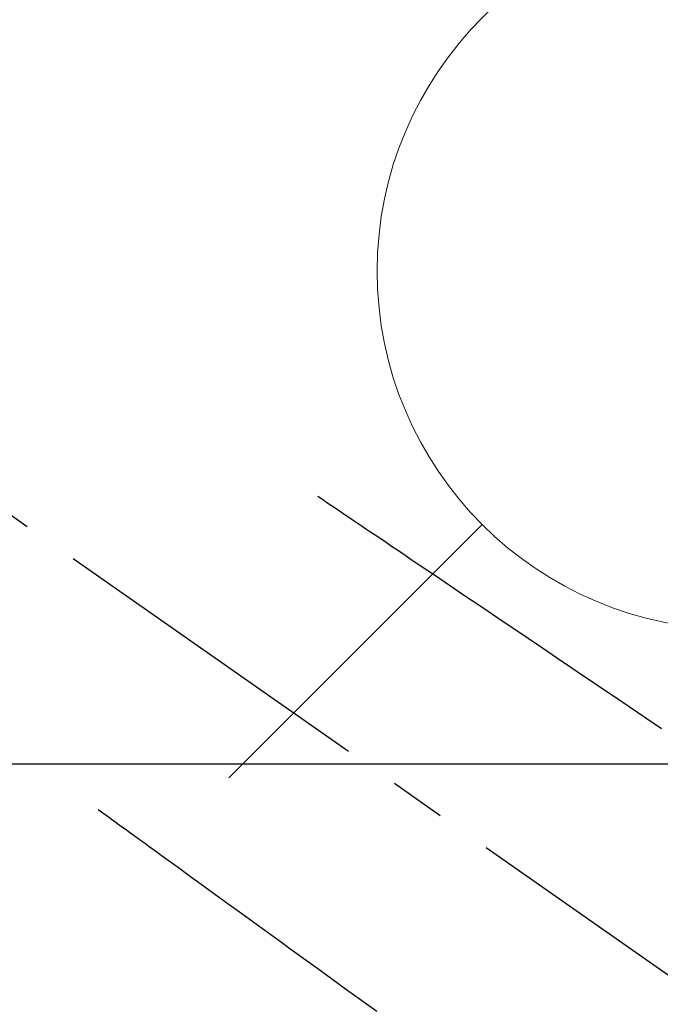
# Model space of a CAD drawing. Extents: x 83844 to 110317, y -11045 to -2175.
# Drawn here: x 101460 to 101532, y -4162 to -4052 of the extents above; entities that cross this region are included whole.
import ezdxf

# ---------------------------------------------------------------- set-up
doc = ezdxf.new("R2010")
doc.units = 0
doc.header["$LTSCALE"] = 50
doc.header["$MEASUREMENT"] = 0
doc.linetypes.add('CENTER2', pattern=[1.125, 0.75, -0.125, 0.125, -0.125])
doc.linetypes.add('HIDDEN', pattern=[0.375, 0.25, -0.125])
doc.layers.get('0').update_dxf_attribs({"linetype": 'CONTINUOUS'})
for name, color, linetype in [('126-甲板', 2, 'CONTINUOUS'), ('150-機器', 8, 'CONTINUOUS'), ('160-文字', 254, 'CONTINUOUS')]:
    doc.layers.add(name, color=color, linetype=linetype)
doc.styles.add('KH001', font='txt')
doc.dimstyles.new('KH1xx030', dxfattribs={"dimscale": 30, "dimtxt": 2, "dimasz": 0.6, "dimexe": 0.3, "dimexo": 1.2, "dimgap": 0.5, "dimtad": 3, "dimdec": 1, "dimdsep": 46, "dimlunit": 6, "dimtxsty": 'KH001', "dimblk": 'DOT', "dimcen": 1, "dimdle": 1, "dimclrd": 256, "dimclre": 256, "dimclrt": 256, "dimadec": 0, "dimazin": 0, "dimtfac": 1, "dimtdec": 1, "dimtix": 1, "dimtmove": 2, "dimatfit": 3, "dimldrblk": 'CLOSEDBLANK', "dimfxl": 1, "dimtolj": 1, "dimtzin": 0, "dimlwd": -1, "dimlwe": -1, "dimarcsym": 0})

# ---------------------------------------------------------------- blocks, each defined once
blk = doc.blocks.new('F402_H')
at = {"layer": '150-機器', "color": 13, "linetype": 'CENTER2'}
blk.add_line((0, 0), (244.02, -170.86), dxfattribs=at)
at = {"layer": '150-機器', "color": 13, "linetype": 'HIDDEN'}
for points in [[(73.36, -25.3), (73.88, -25.65), (74.39, -26), (74.9, -26.34), (75.41, -26.69), (75.92, -27.03), (76.43, -27.38), (76.94, -27.72), (77.45, -28.07), (77.89, -28.36), (78.32, -28.65), (78.75, -28.94), (79.18, -29.24), (79.78, -29.64), (80.39, -30.05), (80.99, -30.46), (81.6, -30.87), (82.37, -31.39), (83.14, -31.91), (83.92, -32.44), (84.69, -32.96), (86.38, -34.1), (88.06, -35.24), (89.75, -36.38), (91.44, -37.52), (92.39, -38.16), (93.34, -38.81), (94.29, -39.45), (95.24, -40.09), (96.83, -41.17), (98.43, -42.25), (100.02, -43.32), (101.61, -44.4), (102.8, -45.2), (103.98, -46), (105.17, -46.81), (106.36, -47.61), (109.05, -49.43), (111.74, -51.25)], [(48.87, -60.28), (49.37, -60.65), (49.87, -61.01), (50.37, -61.37), (50.87, -61.74), (51.37, -62.1), (51.87, -62.46), (52.37, -62.82), (52.87, -63.18), (53.29, -63.49), (53.71, -63.79), (54.13, -64.1), (54.55, -64.4), (55.14, -64.83), (55.73, -65.26), (56.32, -65.69), (56.92, -66.12), (57.67, -66.66), (58.43, -67.21), (59.18, -67.76), (59.94, -68.31), (61.59, -69.5), (63.23, -70.7), (64.88, -71.89), (66.53, -73.09), (67.46, -73.76), (68.39, -74.44), (69.32, -75.11), (70.25, -75.79), (71.81, -76.91), (73.36, -78.04), (74.92, -79.17), (76.47, -80.3), (77.63, -81.14), (78.79, -81.98), (79.95, -82.82)]]:
    blk.add_lwpolyline(points, dxfattribs=at)
blk = doc.blocks.new('給水')
at = {"layer": '160-文字', "color": 4, "linetype": 'Continuous', "lineweight": 20}
blk.add_line((-56.57, -56.57), (-28.28, -28.28), dxfattribs=at)
blk.add_circle((0, 0), 40, dxfattribs=at)
blk = doc.blocks.new('_ClosedBlank')
at = {"color": 0, "linetype": 'ByBlock', "lineweight": -2}
for p, q in [((-1, 0.1667), (0, 0)), ((-1, 0.1667), (-1, -0.1667)), ((0, 0), (-1, -0.1667))]:
    blk.add_line(p, q, dxfattribs=at)
blk = doc.blocks.new('_Dot')
at = {"color": 0, "linetype": 'ByBlock', "lineweight": -2}
blk.add_line((-0.5, 0), (-1, 0), dxfattribs=at)
at = {"color": 0, "linetype": 'ByBlock', "const_width": 0.5}
blk.add_lwpolyline([(-0.25, 0, 1), (0.25, 0, 1)], format="xyb", close=True, dxfattribs=at)

msp = doc.modelspace()

# ---------------------------------------------------------------- linework, layer by layer
at = {"layer": '126-甲板', "linetype": 'Continuous'}
msp.add_lwpolyline([(101029.96, -4135.06), (101809.96, -4135.06, -0.414214), (101819.96, -4145.06), (101819.96, -4560.06, -0.414214), (101809.96, -4570.06), (101029.96, -4570.06, -0.414214), (101019.96, -4560.06), (101019.96, -4145.06, -0.414214)], format="xyb", close=True, dxfattribs=at)

# ---------------------------------------------------------------- block references
at = {"layer": '150-機器'}
msp.add_blockref('F402_H', (101419.96, -4079.87), dxfattribs=at)
at = {"layer": '160-文字'}
msp.add_blockref('給水', (101539.96, -4080.06), dxfattribs=at)

# ---------------------------------------------------------------- leaders
at = {"layer": '160-文字', "annotation_type": 0, "has_hookline": 1, "hookline_direction": 0, "text_width": 1398.58}
msp.add_leader([(101299.96, -4072.68), (102460.98, -5424.79), (102478.98, -5424.79)], dimstyle='KH1xx030', override={"dimgap": 0.5, "dimtad": 1}, dxfattribs=at)

doc.saveas('drawing.dxf')
